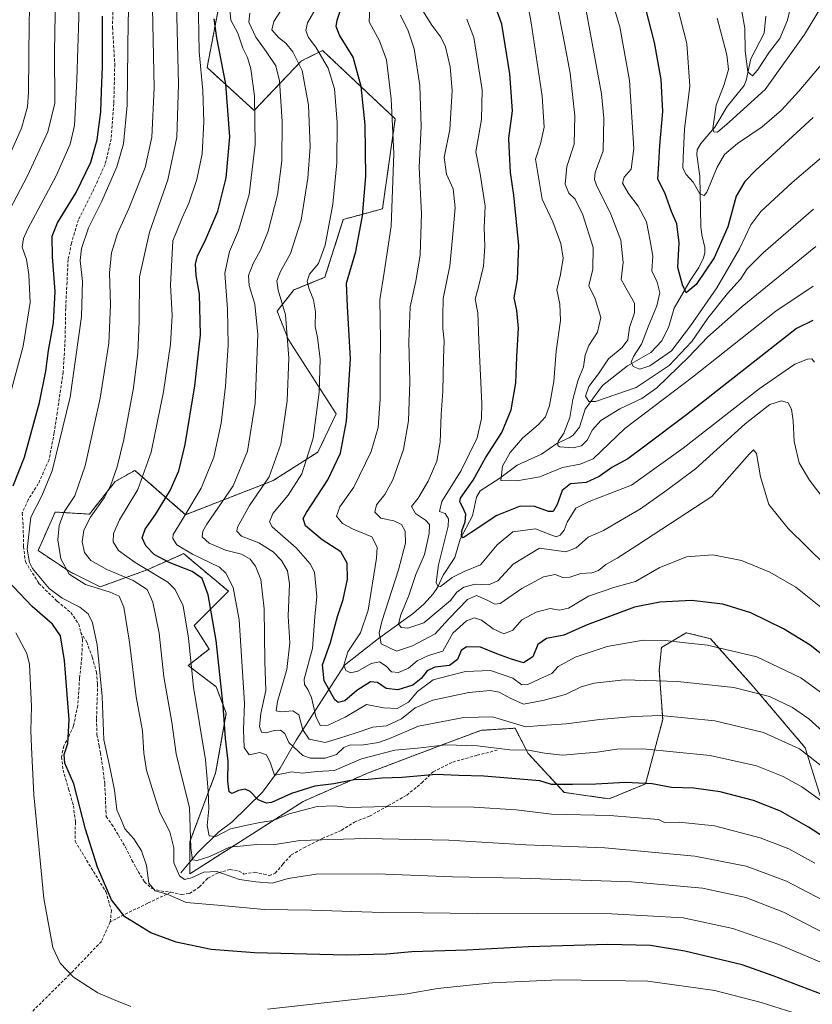
# Model space of a CAD drawing. Units: metres. Extents: x 603303 to 606726, y 4777797 to 4780163.
# Drawn here: x 603777 to 604045, y 4779175 to 4779507 of the extents above; entities that cross this region are included whole.
import ezdxf

# ---------------------------------------------------------------- set-up
doc = ezdxf.new("R2010")
doc.units = ezdxf.units.M
doc.header["$MEASUREMENT"] = 0
doc.linetypes.add('TRAZOS', pattern=[0.75, 0.5, -0.25])
doc.linetypes.add('TRAZOSX2', pattern=[1.5, 1, -0.5])
for name, color, linetype, lineweight in [('Arbolado forestal', 92, 'TRAZOS', 0), ('Arbolado forestal CxS', 92, 'Continuous', 0), ('Corriente natural lineal', 142, 'Continuous', 13), ('Curva de nivel maestra', 36, 'Continuous', 30), ('Curva de nivel normal', 36, 'Continuous', 0), ('Pastizal CxS', 92, 'Continuous', 0), ('Senda', 19, 'TRAZOSX2', 0)]:
    doc.layers.add(name, color=color, linetype=linetype, lineweight=lineweight)

# ---------------------------------------------------------------- blocks, each defined once
blk = doc.blocks.new('*U150')
at = {"layer": 'Pastizal CxS', "color": 92, "linetype": 'Continuous', "lineweight": 0}
blk.add_polyline3d([(603844.21, 4779509.37, 898.15), (603840.6, 4779490.6, 903.42), (603856.48, 4779476.16, 895.06), (603872.35, 4779492.76, 884.19), (603874.3, 4779493.73, 882.8), (603879.57, 4779496.37, 878.86), (603904.11, 4779473.27, 869.12), (603899.78, 4779442.95, 871.63), (603886.54, 4779439.35, 877.71), (603880.37, 4779419.86, 877.87), (603869.92, 4779415.58, 882.24), (603864.21, 4779408.45, 886.3), (603868.02, 4779398.94, 885.15), (603884.17, 4779373.75, 876.67), (603877.99, 4779360.92, 878.54), (603862.92, 4779351.28, 883.81), (603833.35, 4779339.78, 894.52), (603816.23, 4779354.74, 906.86), (603809.58, 4779350.94, 909.14), (603800.91, 4779339.97, 910.18), (603789.36, 4779340.69, 916.05), (603783.59, 4779327.69, 917.9), (603794.41, 4779320.47, 914.42), (603804.52, 4779315.42, 914.21), (603820.39, 4779321.19, 904.83), (603831.88, 4779326.3, 895.97), (603832.66, 4779326.65, 895.48), (603847.82, 4779313.97, 895.97), (603836.27, 4779302.42, 903.57), (603841.32, 4779294.48, 901.06), (603834.26, 4779288.89, 905.22), (603843.7, 4779281.74, 900.56), (603847.09, 4779272.82, 899), (603843.49, 4779252.61, 903.17), (603834.82, 4779229.5, 910.27), (603834.82, 4779218.67, 913.55), (603873.06, 4779243.08, 902.7), (603894.72, 4779252.61, 898.18), (603921.43, 4779262.71, 894.67), (603932.97, 4779267.05, 892.39), (603933.89, 4779267.1, 892.25), (603944.52, 4779267.77, 890.2), (603948.93, 4779259.26, 895.33), (603961.12, 4779246.11, 900.88), (603976.27, 4779243.94, 902.19), (603988.54, 4779249, 899.94), (603994.32, 4779270.66, 890.4), (603993.17, 4779287.35, 883.44), (603993.9, 4779294.99, 880.64), (604002.24, 4779299.98, 878.5), (604008.28, 4779298.49, 878.81), (604010.47, 4779297.95, 878.82), (604024.88, 4779281.82, 884.18), (604042.4, 4779261.17, 889.19), (604053.37, 4779225.95, 900.56)], dxfattribs=at)
blk = doc.blocks.new('*U183')
at = {"layer": 'Curva de nivel normal', "color": 36, "linetype": 'Continuous', "lineweight": 0}
blk.add_polyline3d([(603781.2, 4779525.14, 940), (603780.53, 4779505.87, 940), (603780.41, 4779482.31, 940), (603780.01, 4779477.33, 940), (603778, 4779470.16, 940), (603772.08, 4779456.67, 940)], dxfattribs=at)
blk = doc.blocks.new('*U229')
at = {"layer": 'Curva de nivel normal', "color": 36, "linetype": 'Continuous', "lineweight": 0}
blk.add_polyline3d([(603789.55, 4779521.25, 935), (603789.11, 4779496.02, 935), (603789.21, 4779478.58, 935), (603786.9, 4779468.89, 935), (603780.06, 4779454.07, 935), (603771.56, 4779437.96, 935)], dxfattribs=at)
blk = doc.blocks.new('*U300')
at = {"layer": 'Curva de nivel normal', "color": 36, "linetype": 'Continuous', "lineweight": 0}
for points in [[(603797.68, 4779518.24, 930), (603796.72, 4779486.48, 930), (603795.83, 4779471.04, 930), (603794.42, 4779464.71, 930), (603789.65, 4779454.06, 930), (603780.18, 4779436.23, 930), (603778.62, 4779432.96, 930), (603778.26, 4779430.07, 930), (603779.67, 4779425.86, 930), (603780.47, 4779420.83, 930), (603780.96, 4779411.4, 930), (603778.53, 4779396.62, 930), (603769.9, 4779364.89, 930)], [(603776.07, 4779299.96, 930), (603779.81, 4779293.01, 930), (603780.67, 4779289.23, 930), (603781.4, 4779275.11, 930), (603781.1, 4779267.02, 930), (603781.41, 4779261.32, 930), (603782.13, 4779245.25, 930), (603785.5, 4779210.31, 930), (603788.57, 4779193.84, 930), (603791, 4779188.49, 930), (603795.59, 4779183.82, 930), (603803.8, 4779178.49, 930), (603809.06, 4779176.27, 930), (603814.84, 4779173.88, 930)], [(603860.99, 4779173.04, 930), (603894.32, 4779176.71, 930), (603908.12, 4779178.18, 930), (603918.3, 4779179.94, 930), (603936.74, 4779181.91, 930), (603959.26, 4779182.94, 930), (603989.27, 4779182.41, 930), (604011.95, 4779179.34, 930), (604027.56, 4779175.28, 930), (604044.59, 4779169.88, 930)]]:
    blk.add_polyline3d(points, dxfattribs=at)
blk = doc.blocks.new('*U326')
at = {"layer": 'Curva de nivel maestra', "color": 36, "linetype": 'Continuous', "lineweight": 30}
blk.add_polyline3d([(604050.04, 4779291.02, 875), (604044.12, 4779295.76, 875), (604035.04, 4779301.24, 875), (604024.02, 4779306.64, 875), (604014.62, 4779309.65, 875), (604004.02, 4779310.81, 875), (603993.34, 4779310.32, 875), (603984.85, 4779308.64, 875), (603968.84, 4779302.6, 875), (603960.93, 4779299.2, 875), (603955.12, 4779298, 875), (603952.19, 4779295.96, 875), (603950.47, 4779291.81, 875), (603947.36, 4779289.87, 875), (603943.3, 4779291.08, 875), (603938.37, 4779292.86, 875), (603932.89, 4779295.1, 875), (603928.17, 4779295.16, 875), (603926.37, 4779294, 875), (603925.07, 4779290.9, 875), (603922.39, 4779288.9, 875), (603917.43, 4779288.38, 875), (603914.82, 4779287.12, 875), (603912.82, 4779284.52, 875), (603909.99, 4779282.34, 875), (603904.95, 4779280.71, 875), (603900.97, 4779281.2, 875), (603898.12, 4779283.22, 875), (603895.73, 4779283.46, 875), (603891.11, 4779280.51, 875), (603887.04, 4779277, 875), (603884.85, 4779276.43, 875), (603883.69, 4779277.29, 875), (603880.08, 4779283.75, 875), (603879.52, 4779289.14, 875), (603882.25, 4779296.64, 875), (603884.65, 4779305.43, 875), (603886.52, 4779311.22, 875), (603888, 4779318.09, 875), (603887.86, 4779323.43, 875), (603885.77, 4779327.24, 875), (603879.45, 4779331.28, 875), (603873.82, 4779335.97, 875), (603873.05, 4779338.47, 875), (603874.1, 4779340.57, 875), (603881.36, 4779351.56, 875), (603885.59, 4779360.56, 875), (603887.7, 4779371.34, 875), (603888.98, 4779392.36, 875), (603888.02, 4779410.01, 875), (603887.7, 4779417.89, 875), (603890.76, 4779428.56, 875), (603893.08, 4779440.56, 875), (603894.17, 4779453.89, 875), (603893.97, 4779471.23, 875), (603892.64, 4779484.19, 875), (603889.93, 4779494.07, 875), (603885.26, 4779501.52, 875), (603884.16, 4779504.45, 875), (603884.55, 4779506.56, 875), (603887.97, 4779517.04, 875)], dxfattribs=at)
blk = doc.blocks.new('*U327')
at = {"layer": 'Curva de nivel maestra', "color": 36, "linetype": 'Continuous', "lineweight": 30}
blk.add_polyline3d([(604058.7, 4779224.65, 900), (604043.49, 4779234.44, 900), (604034.04, 4779239.76, 900), (604024.94, 4779243.33, 900), (604013.69, 4779246.27, 900), (604004.86, 4779247.5, 900), (603997.29, 4779247.79, 900), (603990.82, 4779249.02, 900), (603981.75, 4779249.47, 900), (603971.74, 4779248.87, 900), (603963.86, 4779248.74, 900), (603956.81, 4779248.82, 900), (603952.85, 4779249.97, 900), (603934.03, 4779251.63, 900), (603925.56, 4779251.85, 900), (603917.74, 4779252.16, 900), (603906.46, 4779251.19, 900), (603899.63, 4779250.94, 900), (603894.95, 4779250.42, 900), (603890.19, 4779250.33, 900), (603883.32, 4779248.98, 900), (603876.92, 4779248.17, 900), (603869.12, 4779245.77, 900), (603862.35, 4779242.66, 900), (603860.62, 4779242.52, 900), (603857.87, 4779243.64, 900), (603855.12, 4779246.38, 900), (603853.48, 4779247.26, 900), (603851.22, 4779246.74, 900), (603849.11, 4779245.71, 900), (603848.08, 4779246.27, 900), (603847.59, 4779249.76, 900), (603847.75, 4779256.6, 900), (603846.79, 4779264.29, 900), (603845.99, 4779275.38, 900), (603843.66, 4779297.4, 900), (603840.92, 4779312.71, 900), (603838.91, 4779318.21, 900), (603835.54, 4779320.67, 900), (603827.8, 4779323.63, 900), (603822.76, 4779326.34, 900), (603819.9, 4779329.28, 900), (603818.72, 4779332.03, 900), (603819.72, 4779334.89, 900), (603823.24, 4779339.84, 900), (603828.19, 4779347.96, 900), (603831.06, 4779354.54, 900), (603833.16, 4779363.46, 900), (603836.51, 4779383.2, 900), (603838.34, 4779400.46, 900), (603838.07, 4779414.16, 900), (603836.95, 4779420.46, 900), (603836.7, 4779424.27, 900), (603837.4, 4779427.06, 900), (603839.88, 4779431.9, 900), (603844.18, 4779442.14, 900), (603847, 4779453.37, 900), (603848.24, 4779467.28, 900), (603846.99, 4779485.03, 900), (603843.95, 4779500.66, 900), (603842.97, 4779507.01, 900)], dxfattribs=at)
blk = doc.blocks.new('*U334')
at = {"layer": 'Curva de nivel maestra', "color": 36, "linetype": 'Continuous', "lineweight": 30}
blk.add_polyline3d([(604044.96, 4779405.23, 850), (604039.47, 4779402.56, 850), (604002.4, 4779373.47, 850), (603987.86, 4779362.52, 850), (603982.52, 4779358.67, 850), (603977.18, 4779355.7, 850), (603972.85, 4779352.66, 850), (603968.47, 4779350.65, 850), (603963.25, 4779350.17, 850), (603960.41, 4779347.9, 850), (603958.68, 4779343.24, 850), (603957.38, 4779340.87, 850), (603955.78, 4779340.84, 850), (603951.15, 4779342.57, 850), (603946.18, 4779342.64, 850), (603938.41, 4779339.52, 850), (603929.75, 4779333.73, 850), (603927, 4779331.95, 850), (603926.45, 4779332.36, 850), (603926.57, 4779334.29, 850), (603927.7, 4779337.42, 850), (603927.95, 4779340, 850), (603926.76, 4779342.49, 850), (603925.87, 4779344.15, 850), (603926.12, 4779345.38, 850), (603930.34, 4779351.44, 850), (603934.56, 4779358.94, 850), (603940.09, 4779367.55, 850), (603943.18, 4779375.14, 850), (603944.82, 4779384.23, 850), (603945.09, 4779393.08, 850), (603945.65, 4779402.69, 850), (603945.08, 4779408.67, 850), (603944.18, 4779412.96, 850), (603945.32, 4779419.23, 850), (603945.83, 4779430.56, 850), (603944.08, 4779447.56, 850), (603942.98, 4779455.21, 850), (603942.63, 4779461.68, 850), (603942.4, 4779466.78, 850), (603943.63, 4779475.95, 850), (603942.76, 4779488.45, 850), (603940.1, 4779505.23, 850), (603937.98, 4779510.85, 850)], dxfattribs=at)
blk = doc.blocks.new('*U341')
at = {"layer": 'Curva de nivel maestra', "color": 36, "linetype": 'Continuous', "lineweight": 30}
blk.add_polyline3d([(604045.11, 4779473.78, 825), (604025.77, 4779456.03, 825), (604022.01, 4779452.21, 825), (604019.06, 4779447.23, 825), (604016.31, 4779436.89, 825), (604011.71, 4779426.47, 825), (604005.58, 4779417.38, 825), (604002.28, 4779414.57, 825), (604000.98, 4779417.36, 825), (603999.42, 4779423.14, 825), (603999.82, 4779431.47, 825), (603999.06, 4779437.88, 825), (603997.34, 4779442, 825), (603995.07, 4779448.29, 825), (603992.63, 4779452.97, 825), (603993.01, 4779458.25, 825), (603993.35, 4779464.32, 825), (603994.38, 4779475.79, 825), (603993.81, 4779486.52, 825), (603991.61, 4779499.01, 825), (603988.61, 4779510.42, 825)], dxfattribs=at)

msp = doc.modelspace()

# ---------------------------------------------------------------- linework, layer by layer
at = {"layer": 'Arbolado forestal', "color": 92, "linetype": 'TRAZOS', "lineweight": 0}
msp.add_polyline3d([(604053.37, 4779225.95, 900.56), (604042.4, 4779261.17, 889.19), (604024.88, 4779281.82, 884.18), (604010.47, 4779297.96, 878.82), (604008.28, 4779298.5, 878.81), (604002.24, 4779299.98, 878.5), (603993.9, 4779294.99, 880.64), (603993.17, 4779287.35, 883.44), (603994.32, 4779270.66, 890.4), (603988.54, 4779249, 899.94), (603976.27, 4779243.94, 902.19), (603961.12, 4779246.11, 900.88), (603948.92, 4779259.26, 895.33), (603944.52, 4779267.77, 890.2), (603933.89, 4779267.1, 892.25), (603932.97, 4779267.05, 892.39), (603921.43, 4779262.71, 894.67), (603894.72, 4779252.61, 898.18), (603873.06, 4779243.09, 902.7), (603834.82, 4779218.67, 913.55), (603834.82, 4779222.7, 910.75), (603834.82, 4779229.5, 910.27), (603843.49, 4779252.61, 903.17), (603847.09, 4779272.82, 899), (603843.7, 4779281.75, 900.56), (603834.26, 4779288.89, 905.22), (603841.32, 4779294.48, 901.06), (603836.27, 4779302.42, 903.57), (603847.82, 4779313.97, 895.97), (603832.66, 4779326.65, 895.48), (603831.88, 4779326.3, 895.97), (603820.39, 4779321.2, 904.83), (603804.51, 4779315.42, 914.21), (603794.41, 4779320.47, 914.42), (603783.59, 4779327.69, 917.9), (603789.36, 4779340.69, 916.05), (603800.91, 4779339.97, 910.18), (603809.58, 4779350.94, 909.14), (603816.23, 4779354.74, 906.86), (603833.35, 4779339.79, 894.52), (603862.92, 4779351.29, 883.81), (603877.99, 4779360.92, 878.54), (603884.17, 4779373.75, 876.67), (603868.01, 4779398.94, 885.15), (603864.21, 4779408.45, 886.3), (603869.91, 4779415.58, 882.24), (603880.37, 4779419.86, 877.87), (603886.54, 4779439.35, 877.71), (603899.78, 4779442.95, 871.63), (603904.11, 4779473.27, 869.12), (603879.57, 4779496.37, 878.86), (603874.3, 4779493.73, 882.8), (603872.35, 4779492.76, 884.19), (603856.48, 4779476.16, 895.06), (603840.6, 4779490.6, 903.42), (603844.21, 4779509.37, 898.15)], dxfattribs=at)
at = {"layer": 'Arbolado forestal CxS', "color": 92, "linetype": 'Continuous', "lineweight": 0}
msp.add_polyline3d([(604053.37, 4779225.95, 900.56), (604042.4, 4779261.17, 889.19), (604024.88, 4779281.82, 884.18), (604010.47, 4779297.95, 878.82), (604008.28, 4779298.49, 878.81), (604002.24, 4779299.98, 878.5), (603993.9, 4779294.99, 880.64), (603993.17, 4779287.35, 883.44), (603994.32, 4779270.66, 890.4), (603988.54, 4779249, 899.94), (603976.27, 4779243.94, 902.19), (603961.12, 4779246.11, 900.88), (603948.93, 4779259.26, 895.33), (603944.52, 4779267.77, 890.2), (603933.89, 4779267.1, 892.25), (603932.97, 4779267.05, 892.39), (603921.43, 4779262.71, 894.67), (603894.72, 4779252.61, 898.18), (603873.06, 4779243.08, 902.7), (603834.82, 4779218.67, 913.55), (603834.82, 4779229.5, 910.27), (603843.49, 4779252.61, 903.17), (603847.09, 4779272.82, 899), (603843.7, 4779281.74, 900.56), (603834.26, 4779288.89, 905.22), (603841.32, 4779294.48, 901.06), (603836.27, 4779302.42, 903.57), (603847.82, 4779313.97, 895.97), (603832.66, 4779326.65, 895.48), (603831.88, 4779326.3, 895.97), (603820.39, 4779321.19, 904.83), (603804.52, 4779315.42, 914.21), (603794.41, 4779320.47, 914.42), (603783.59, 4779327.69, 917.9), (603789.36, 4779340.69, 916.05), (603800.91, 4779339.97, 910.18), (603809.58, 4779350.94, 909.14), (603816.23, 4779354.74, 906.86), (603833.35, 4779339.78, 894.52), (603862.92, 4779351.28, 883.81), (603877.99, 4779360.92, 878.54), (603884.17, 4779373.75, 876.67), (603868.02, 4779398.94, 885.15), (603864.21, 4779408.45, 886.3), (603869.92, 4779415.58, 882.24), (603880.37, 4779419.86, 877.87), (603886.54, 4779439.35, 877.71), (603899.78, 4779442.95, 871.63), (603904.11, 4779473.27, 869.12), (603879.57, 4779496.37, 878.86), (603874.3, 4779493.73, 882.8), (603872.35, 4779492.76, 884.19), (603856.48, 4779476.16, 895.06), (603840.6, 4779490.6, 903.42), (603844.21, 4779509.37, 898.15)], dxfattribs=at)
at = {"layer": 'Corriente natural lineal', "color": 142, "linetype": 'Continuous', "lineweight": 13}
msp.add_polyline3d([(604029.06, 4779507.98, 806.39), (604028.54, 4779502.19, 807.11), (604024.04, 4779493.51, 809.39), (604022.51, 4779486.2, 810.71), (604021.81, 4779484.55, 810.85), (604016.07, 4779477.49, 812.93), (604011.88, 4779470.5, 814.89), (604007.18, 4779464.97, 816.27), (604006, 4779462.8, 816.66), (604005.85, 4779461.16, 816.97), (604006.87, 4779454.01, 818.45), (604007.15, 4779437.02, 821.38), (604007.48, 4779434.14, 821.84), (604008.51, 4779429.87, 822.95), (604008.48, 4779428.08, 823.36), (604008.05, 4779426.41, 823.63), (604006.56, 4779423.2, 823.86), (604003.58, 4779418.78, 824.89), (603998.17, 4779409.46, 826.12), (603996.4, 4779403.23, 826.32), (603994.03, 4779398.44, 827.55), (603990.29, 4779394.54, 828.4), (603982.48, 4779389.97, 830.57), (603974.05, 4779383.34, 833.2), (603968.2, 4779375.43, 836.39), (603966.22, 4779369.33, 837.81), (603964.13, 4779366.66, 838.9), (603962.73, 4779365.67, 839.18), (603958.6, 4779363.79, 840.11), (603953.48, 4779360.15, 841.74), (603945.21, 4779356.45, 843.51), (603939.43, 4779352.1, 845.05), (603932.77, 4779347.87, 846.1), (603931.5, 4779345.74, 846.56), (603930.15, 4779339.38, 849.12), (603926, 4779331.53, 850.43), (603924.21, 4779325.33, 852.28), (603920.21, 4779319.43, 854.28), (603918.34, 4779315.26, 855.38), (603916.85, 4779313.04, 855.73), (603913.71, 4779309.64, 857.16), (603910.29, 4779306.52, 858.16), (603898.48, 4779297.99, 864.87), (603887, 4779289, 869.62), (603870.69, 4779263.78, 887.45), (603865.28, 4779254.33, 894.45), (603859.3, 4779246.21, 897.89), (603848.91, 4779236.12, 903.45), (603844.58, 4779232.87, 904.55), (603837.36, 4779225.69, 908.65), (603831.72, 4779219.04, 913.67)], dxfattribs=at)
at = {"layer": 'Curva de nivel maestra', "color": 36, "linetype": 'Continuous', "lineweight": 30}
for points in [[(603775.23, 4779349.54, 925), (603779.04, 4779359.24, 925), (603784.06, 4779377.65, 925), (603786.2, 4779388.14, 925), (603787.07, 4779395.13, 925), (603788.84, 4779404.54, 925), (603789.36, 4779415.11, 925), (603788.43, 4779426.75, 925), (603788.39, 4779433.78, 925), (603790.2, 4779438.23, 925), (603796.4, 4779448.4, 925), (603801.36, 4779458.73, 925), (603803.55, 4779466.22, 925), (603804.73, 4779475.68, 925), (603804.98, 4779482.56, 925), (603805.36, 4779490.89, 925), (603805.28, 4779507.89, 925)], [(604048.16, 4779177.98, 925), (604031.64, 4779184.19, 925), (604021.18, 4779187.93, 925), (604001.84, 4779192.6, 925), (603990.24, 4779194.44, 925), (603975.76, 4779194.81, 925), (603949, 4779194.05, 925), (603928.24, 4779192.93, 925), (603909.7, 4779192.33, 925), (603901.18, 4779191.54, 925), (603887.57, 4779191.2, 925), (603856.6, 4779191.96, 925), (603841.96, 4779193.1, 925), (603830.13, 4779195.56, 925), (603821.62, 4779198.73, 925), (603812.91, 4779204.12, 925), (603808.4, 4779209.87, 925), (603803.66, 4779220.88, 925), (603799.55, 4779233.77, 925), (603795.64, 4779249.04, 925), (603792.6, 4779256.02, 925), (603792.34, 4779258.9, 925), (603793.66, 4779262.57, 925), (603794.04, 4779270.57, 925), (603792.5, 4779290.65, 925), (603791.15, 4779298.9, 925), (603788.41, 4779302.88, 925), (603781.64, 4779308.8, 925), (603773.23, 4779317.64, 925)]]:
    msp.add_polyline3d(points, dxfattribs=at)
at = {"layer": 'Curva de nivel normal', "color": 36, "linetype": 'Continuous', "lineweight": 0}
for points in [[(603815.04, 4779529.23, 920), (603813.98, 4779506.41, 920), (603813.65, 4779477.88, 920), (603812.45, 4779464.82, 920), (603810.12, 4779457.16, 920), (603805.13, 4779445.56, 920), (603800.65, 4779436.56, 920), (603798.25, 4779429.56, 920), (603797.81, 4779425.53, 920), (603798.55, 4779418.47, 920), (603798.28, 4779406.64, 920), (603794.47, 4779379.42, 920), (603788.33, 4779354.6, 920), (603784.9, 4779346.16, 920), (603781.13, 4779338.95, 920), (603779.95, 4779328.14, 920), (603780.67, 4779323.64, 920), (603781.76, 4779321.68, 920), (603787.35, 4779314.94, 920), (603791.7, 4779311.6, 920), (603797.64, 4779308.62, 920), (603800.47, 4779306.38, 920), (603801.96, 4779303.3, 920), (603803.55, 4779295.89, 920), (603805.24, 4779278.47, 920), (603805.72, 4779263.86, 920), (603807.65, 4779255.17, 920), (603809.34, 4779246.88, 920), (603810.14, 4779240.19, 920), (603811.73, 4779236.63, 920), (603812.87, 4779233.84, 920), (603815.86, 4779230.44, 920), (603818.52, 4779226.36, 920), (603820.12, 4779221.51, 920), (603821, 4779215.48, 920), (603823.08, 4779212.89, 920), (603827.17, 4779211.8, 920), (603833.52, 4779208.98, 920), (603844.2, 4779208.11, 920), (603859.85, 4779206.64, 920), (603875.85, 4779206.44, 920), (603899.69, 4779205.61, 920), (603913.54, 4779205.46, 920), (603931.69, 4779205.22, 920), (603977.18, 4779205.21, 920), (604001.18, 4779203.84, 920), (604018.03, 4779200.16, 920), (604033.46, 4779194.79, 920), (604051.6, 4779187.22, 920)], [(604040.06, 4779522.03, 810), (604036.4, 4779506.63, 810), (604033.85, 4779500.41, 810), (604030.3, 4779495.89, 810), (604026.27, 4779489.75, 810), (604024.64, 4779487.86, 810), (604023.01, 4779489.2, 810), (604022.1, 4779496.09, 810), (604021.99, 4779503.89, 810), (604020.04, 4779515.27, 810)], [(604064.66, 4779474.56, 830), (604038.03, 4779451.82, 830), (604027.38, 4779442.02, 830), (604024.05, 4779437.56, 830), (604020.26, 4779429.49, 830), (604012.56, 4779416.28, 830), (604003.7, 4779403.51, 830), (603997.26, 4779395.01, 830), (603990.02, 4779389.99, 830), (603986.64, 4779388.87, 830), (603984.41, 4779389.81, 830), (603983.68, 4779391.2, 830), (603984.51, 4779393.11, 830), (603987.16, 4779397.35, 830), (603989.37, 4779403.16, 830), (603992.34, 4779410.22, 830), (603993.38, 4779414.6, 830), (603992.49, 4779418.26, 830), (603990.65, 4779421.99, 830), (603990.94, 4779426.98, 830), (603990.13, 4779432.18, 830), (603988.89, 4779438.6, 830), (603986.09, 4779443.8, 830), (603982.73, 4779448.11, 830), (603980.8, 4779451.64, 830), (603981.32, 4779453.64, 830), (603983.72, 4779456.36, 830), (603984.55, 4779463.28, 830), (603983.12, 4779486.24, 830), (603979.89, 4779504.34, 830), (603975.97, 4779517.47, 830)], [(604045.7, 4779222.27, 905), (604036.89, 4779227.04, 905), (604027.17, 4779230.8, 905), (604011.85, 4779234.79, 905), (603999.87, 4779236.07, 905), (603994.89, 4779235.93, 905), (603992.85, 4779236.94, 905), (603976.46, 4779238.34, 905), (603956.75, 4779238.78, 905), (603944.92, 4779240.2, 905), (603930.58, 4779241.09, 905), (603901.64, 4779241.31, 905), (603888.16, 4779241.04, 905), (603883.71, 4779241.64, 905), (603877.77, 4779241.34, 905), (603868.35, 4779238.89, 905), (603862.85, 4779236.66, 905), (603858.36, 4779236.01, 905), (603853.14, 4779234.82, 905), (603848.52, 4779233.78, 905), (603843.56, 4779231.22, 905), (603841.28, 4779231.42, 905), (603840.6, 4779234.95, 905), (603841.16, 4779240.57, 905), (603840.96, 4779246.62, 905), (603840.11, 4779257.12, 905), (603836.08, 4779281.62, 905), (603834.34, 4779298.09, 905), (603832.52, 4779309.06, 905), (603829.89, 4779314.52, 905), (603827.41, 4779316.98, 905), (603816.34, 4779323.71, 905), (603810.68, 4779327.75, 905), (603808.98, 4779330.59, 905), (603809.01, 4779333.45, 905), (603811.1, 4779338.04, 905), (603817.3, 4779348.23, 905), (603821.72, 4779360.89, 905), (603825.91, 4779381.23, 905), (603828.3, 4779397.27, 905), (603828.85, 4779406.93, 905), (603828.31, 4779417.34, 905), (603829.11, 4779432.14, 905), (603832.23, 4779439.94, 905), (603834.44, 4779444.82, 905), (603837.14, 4779452.85, 905), (603838.9, 4779461.47, 905), (603839.51, 4779472.26, 905), (603839.14, 4779482.89, 905), (603837.99, 4779495.89, 905), (603837.56, 4779514.64, 905)], [(604051.88, 4779263.56, 885), (604043.65, 4779270.98, 885), (604038.14, 4779274.72, 885), (604030.35, 4779278.41, 885), (604018.29, 4779281.54, 885), (603999.38, 4779283.55, 885), (603981.35, 4779284.03, 885), (603971.16, 4779282.99, 885), (603966.85, 4779281.75, 885), (603961.48, 4779279.15, 885), (603953.91, 4779277.14, 885), (603947.41, 4779275.84, 885), (603942.91, 4779277.92, 885), (603939.18, 4779279.88, 885), (603936.12, 4779280.48, 885), (603928.94, 4779279.76, 885), (603916.79, 4779277.26, 885), (603910.77, 4779274.68, 885), (603906.2, 4779270.9, 885), (603901.1, 4779268.53, 885), (603896.52, 4779268.13, 885), (603890.87, 4779266.18, 885), (603885.25, 4779264.42, 885), (603880.43, 4779262.95, 885), (603875.1, 4779264.1, 885), (603872.86, 4779267.25, 885), (603871.6, 4779272.32, 885), (603869.52, 4779273.65, 885), (603865.57, 4779273.26, 885), (603863.97, 4779273.65, 885), (603864.38, 4779276.74, 885), (603867.54, 4779287.57, 885), (603868.49, 4779296.57, 885), (603867.93, 4779305.54, 885), (603868.36, 4779316.44, 885), (603867.76, 4779320.87, 885), (603865.74, 4779324.32, 885), (603862.92, 4779327.23, 885), (603858.05, 4779330.32, 885), (603852.25, 4779332.57, 885), (603850.67, 4779334.2, 885), (603850.86, 4779335.57, 885), (603854.95, 4779342.9, 885), (603861.6, 4779352.56, 885), (603865.46, 4779363.56, 885), (603867.6, 4779378.15, 885), (603868.17, 4779392.6, 885), (603867.05, 4779407.15, 885), (603864.58, 4779415.56, 885), (603864.1, 4779418.68, 885), (603865.36, 4779421.77, 885), (603868.79, 4779427.92, 885), (603872.3, 4779439.08, 885), (603874.64, 4779453.25, 885), (603875.34, 4779463.91, 885), (603874.84, 4779477.89, 885), (603872.73, 4779489.56, 885), (603869.58, 4779495.95, 885), (603867.16, 4779498.78, 885), (603864.7, 4779500.75, 885), (603862.42, 4779503.3, 885), (603863.08, 4779506.08, 885), (603867.84, 4779513.59, 885)], [(604045.97, 4779430.25, 840), (604021.11, 4779410.04, 840), (604009.49, 4779399.71, 840), (604003.19, 4779393.08, 840), (603992.35, 4779382.56, 840), (603987.33, 4779378.92, 840), (603979.85, 4779375.48, 840), (603973.46, 4779371.59, 840), (603970.66, 4779368.36, 840), (603968.88, 4779364.95, 840), (603966.87, 4779363.06, 840), (603964.14, 4779362.32, 840), (603959.65, 4779362.64, 840), (603958.97, 4779363.15, 840), (603959.11, 4779364.51, 840), (603960.99, 4779367.23, 840), (603963.02, 4779372.56, 840), (603963.97, 4779378.68, 840), (603965.66, 4779384.89, 840), (603967.63, 4779389.67, 840), (603968.16, 4779393.54, 840), (603969.36, 4779396.9, 840), (603972.38, 4779401.4, 840), (603973.44, 4779406.31, 840), (603971.5, 4779412.6, 840), (603969.45, 4779417.02, 840), (603970.79, 4779422.56, 840), (603970.84, 4779429.9, 840), (603967.38, 4779440.95, 840), (603964.81, 4779446.18, 840), (603962.6, 4779448.25, 840), (603961.44, 4779451.22, 840), (603961.93, 4779457.24, 840), (603964.43, 4779464.79, 840), (603964.65, 4779474.3, 840), (603963.13, 4779488.72, 840), (603961.2, 4779498.82, 840), (603958.33, 4779513.26, 840)], [(604050.87, 4779516.11, 815), (604042.2, 4779501.71, 815), (604028.89, 4779483.23, 815), (604016.85, 4779472.26, 815), (604012.82, 4779468.85, 815), (604011.56, 4779468.91, 815), (604011.25, 4779470.07, 815), (604012.4, 4779477.95, 815), (604015.06, 4779484.9, 815), (604016.49, 4779489.91, 815), (604015.99, 4779494.88, 815), (604012.65, 4779507.23, 815)], [(603822.24, 4779510.61, 915), (603822.76, 4779483.8, 915), (603822, 4779467.07, 915), (603819.69, 4779456.88, 915), (603814.21, 4779443.07, 915), (603810.42, 4779434.58, 915), (603808.38, 4779428.11, 915), (603807.65, 4779421.45, 915), (603808.06, 4779410.56, 915), (603807.46, 4779397.61, 915), (603804.55, 4779379.13, 915), (603799.48, 4779356.31, 915), (603795.97, 4779346.2, 915), (603792.42, 4779340.74, 915), (603790.66, 4779336.19, 915), (603790.24, 4779331.27, 915), (603791.22, 4779324.9, 915), (603794.04, 4779319.74, 915), (603799.56, 4779316.27, 915), (603807.96, 4779313.67, 915), (603810.93, 4779312.28, 915), (603812.48, 4779308.58, 915), (603814.46, 4779296.78, 915), (603816.68, 4779278.38, 915), (603818.83, 4779266.9, 915), (603819.23, 4779259.4, 915), (603820.14, 4779253.65, 915), (603822.69, 4779245.6, 915), (603824.62, 4779239.33, 915), (603828.07, 4779232.78, 915), (603829.43, 4779227.47, 915), (603829.34, 4779222.38, 915), (603831.32, 4779218.03, 915), (603832.98, 4779216.75, 915), (603835.35, 4779217.35, 915), (603839.5, 4779219.23, 915), (603843.93, 4779219.41, 915), (603851.53, 4779216.79, 915), (603857.1, 4779215.96, 915), (603862.62, 4779215.54, 915), (603867.96, 4779217.08, 915), (603877.37, 4779218.5, 915), (603898, 4779218.7, 915), (603923.36, 4779217.66, 915), (603946.21, 4779217.24, 915), (603983.78, 4779215.9, 915), (604007.75, 4779213.84, 915), (604022.4, 4779210.71, 915), (604035.13, 4779205.72, 915), (604050.42, 4779197.9, 915)], [(603830.25, 4779512.28, 910), (603830.99, 4779485.02, 910), (603830.41, 4779467.11, 910), (603827.35, 4779452.72, 910), (603821.14, 4779435.13, 910), (603817.79, 4779420, 910), (603817.74, 4779404.98, 910), (603817.29, 4779394.42, 910), (603815.74, 4779382.56, 910), (603812.48, 4779365.16, 910), (603810.28, 4779355.97, 910), (603808, 4779349.48, 910), (603805.86, 4779345.42, 910), (603801.26, 4779338.99, 910), (603798.98, 4779334.51, 910), (603798.49, 4779330.62, 910), (603799.27, 4779327.07, 910), (603801.39, 4779324.37, 910), (603806.8, 4779321.3, 910), (603815.68, 4779317.62, 910), (603820.38, 4779314.56, 910), (603822.26, 4779310.32, 910), (603824.42, 4779299.86, 910), (603825.99, 4779285.05, 910), (603828.67, 4779269.86, 910), (603830.14, 4779259.11, 910), (603832.08, 4779251.22, 910), (603834.63, 4779241.07, 910), (603835.16, 4779227.35, 910), (603835.68, 4779223.42, 910), (603837.3, 4779223.12, 910), (603841.52, 4779224.45, 910), (603848.18, 4779227.69, 910), (603852.92, 4779228.12, 910), (603857.44, 4779228.58, 910), (603862.92, 4779228.44, 910), (603871.89, 4779229.85, 910), (603894, 4779230.6, 910), (603922.13, 4779230.04, 910), (603948.14, 4779228.38, 910), (603974.76, 4779227.37, 910), (604005.18, 4779224.64, 910), (604022.52, 4779221.24, 910), (604036.13, 4779216.13, 910), (604053.32, 4779207.22, 910)], [(604049.16, 4779242.34, 895), (604041.3, 4779248, 895), (604034.99, 4779251.46, 895), (604025.99, 4779255.1, 895), (604010.39, 4779258.54, 895), (603987.65, 4779260.76, 895), (603978.81, 4779260.74, 895), (603972.19, 4779259.63, 895), (603960.52, 4779258.65, 895), (603954.47, 4779259.33, 895), (603949.02, 4779260.4, 895), (603942.73, 4779260.45, 895), (603931.79, 4779261.86, 895), (603921.19, 4779262.15, 895), (603911.61, 4779260.98, 895), (603903.95, 4779260.34, 895), (603892.72, 4779257.43, 895), (603883.54, 4779253.53, 895), (603877.75, 4779253.12, 895), (603872.78, 4779252.62, 895), (603869.13, 4779253.02, 895), (603866.52, 4779252.51, 895), (603863.38, 4779251.94, 895), (603861.95, 4779255.98, 895), (603860.71, 4779258.79, 895), (603858.42, 4779259.52, 895), (603854.82, 4779258.78, 895), (603853.17, 4779261.22, 895), (603852.94, 4779267.21, 895), (603853.26, 4779276.18, 895), (603852.59, 4779286.74, 895), (603851.45, 4779304.35, 895), (603849.46, 4779315.18, 895), (603846.92, 4779320.04, 895), (603844.78, 4779322.06, 895), (603835.65, 4779326.42, 895), (603830.39, 4779329.64, 895), (603829.02, 4779331.77, 895), (603829.16, 4779333.14, 895), (603833.05, 4779339.46, 895), (603838.59, 4779348.69, 895), (603842.92, 4779359.19, 895), (603845.38, 4779370.65, 895), (603846.86, 4779383.13, 895), (603847.72, 4779396.94, 895), (603847.52, 4779409.07, 895), (603846.62, 4779421.23, 895), (603848.14, 4779428.56, 895), (603851.26, 4779435.61, 895), (603854.84, 4779447.77, 895), (603856.83, 4779464.61, 895), (603856.64, 4779480.95, 895), (603855.42, 4779490.13, 895), (603854.27, 4779494.01, 895), (603852.68, 4779497.15, 895), (603850.93, 4779502.23, 895), (603848.65, 4779506.56, 895), (603848.18, 4779511.44, 895)], [(604048.78, 4779278.97, 880), (604040.95, 4779284.78, 880), (604026.12, 4779291.83, 880), (604009.47, 4779295.79, 880), (604001.98, 4779296.52, 880), (603995.13, 4779297.4, 880), (603987.76, 4779297.43, 880), (603975.54, 4779295.38, 880), (603964.81, 4779291.71, 880), (603959.08, 4779288.57, 880), (603956.87, 4779286.23, 880), (603952.85, 4779284.38, 880), (603948.82, 4779282.51, 880), (603946.78, 4779282.42, 880), (603943.74, 4779284.7, 880), (603936.17, 4779287.23, 880), (603927.82, 4779286.88, 880), (603921.57, 4779285.29, 880), (603916.84, 4779284.1, 880), (603911.58, 4779280.1, 880), (603908.52, 4779276.58, 880), (603904.76, 4779274.39, 880), (603900.16, 4779274.59, 880), (603894.43, 4779275.74, 880), (603887.18, 4779271.49, 880), (603881.48, 4779268.76, 880), (603878.77, 4779268.7, 880), (603877.29, 4779271.66, 880), (603875.84, 4779278.14, 880), (603874.62, 4779280.8, 880), (603873.43, 4779282.46, 880), (603873.39, 4779284.28, 880), (603876.12, 4779294.63, 880), (603876.97, 4779305.36, 880), (603877.61, 4779312.15, 880), (603876.82, 4779320.38, 880), (603875.4, 4779323.18, 880), (603870.69, 4779328.57, 880), (603862.62, 4779335.74, 880), (603861.66, 4779337.35, 880), (603862.74, 4779340.24, 880), (603867.99, 4779346.4, 880), (603872.52, 4779353.56, 880), (603876.35, 4779365.54, 880), (603878.42, 4779381.13, 880), (603878.74, 4779392.2, 880), (603877.87, 4779399.56, 880), (603877.1, 4779403.23, 880), (603877.21, 4779408.15, 880), (603876.56, 4779412.27, 880), (603874.91, 4779416.15, 880), (603874.35, 4779418.56, 880), (603875.15, 4779420.89, 880), (603878.16, 4779424.56, 880), (603880.5, 4779430.65, 880), (603883.07, 4779444.54, 880), (603884.42, 4779458.46, 880), (603884.54, 4779472.11, 880), (603883.58, 4779483.41, 880), (603881.46, 4779490.37, 880), (603877.32, 4779497.43, 880), (603874.78, 4779500.71, 880), (603873.87, 4779503.15, 880), (603874.54, 4779505.64, 880), (603877.79, 4779511.29, 880)], [(604048.79, 4779307.71, 870), (604039.18, 4779315.38, 870), (604030.52, 4779320.41, 870), (604020.86, 4779324.38, 870), (604011.18, 4779326.27, 870), (604002.32, 4779325.62, 870), (603993.13, 4779321.84, 870), (603985.18, 4779317.29, 870), (603978.18, 4779315.31, 870), (603969.32, 4779312.35, 870), (603962.52, 4779308.27, 870), (603959.52, 4779307.57, 870), (603956.3, 4779308.17, 870), (603951.64, 4779306.89, 870), (603946.85, 4779304.31, 870), (603943.73, 4779300.82, 870), (603940.74, 4779299.56, 870), (603937.07, 4779301.29, 870), (603933.24, 4779304.25, 870), (603930.85, 4779304.97, 870), (603928.17, 4779303.95, 870), (603923.48, 4779299.86, 870), (603920.17, 4779293.8, 870), (603915.26, 4779292.29, 870), (603911.49, 4779290.48, 870), (603908.59, 4779288.06, 870), (603905.17, 4779286.56, 870), (603902.82, 4779286.82, 870), (603900.97, 4779288.69, 870), (603898.74, 4779290.12, 870), (603895.94, 4779289.64, 870), (603891.46, 4779287.03, 870), (603888.94, 4779286.48, 870), (603887.45, 4779287.21, 870), (603886.69, 4779289.06, 870), (603888.08, 4779293.5, 870), (603892.38, 4779299.89, 870), (603894.92, 4779307.6, 870), (603897.82, 4779325.16, 870), (603897.98, 4779328.88, 870), (603896.19, 4779332.33, 870), (603889.84, 4779334.94, 870), (603886.24, 4779336.78, 870), (603884.24, 4779339.28, 870), (603885.45, 4779342.39, 870), (603890.09, 4779349.03, 870), (603895.92, 4779361.08, 870), (603898.29, 4779369.24, 870), (603899.03, 4779378.89, 870), (603899, 4779389.65, 870), (603899.13, 4779398.84, 870), (603898.89, 4779412.27, 870), (603900.38, 4779421.42, 870), (603902.67, 4779437.05, 870), (603903.57, 4779461.62, 870), (603902.71, 4779480.09, 870), (603901.1, 4779493.15, 870), (603898.81, 4779499.6, 870), (603895.31, 4779505.98, 870), (603895.52, 4779510.89, 870)], [(604052.23, 4779340.29, 860), (604043.9, 4779351.39, 860), (604040.4, 4779357.23, 860), (604038.69, 4779364.49, 860), (604038.33, 4779371.46, 860), (604037.76, 4779375.34, 860), (604036.66, 4779377.5, 860), (604034.43, 4779378.18, 860), (604030.5, 4779376.98, 860), (604022.18, 4779370.44, 860), (604005.4, 4779355.3, 860), (603995.7, 4779348.01, 860), (603986.88, 4779341.74, 860), (603978.77, 4779337, 860), (603974.33, 4779334.49, 860), (603969.18, 4779332.18, 860), (603965.18, 4779328.6, 860), (603961.68, 4779327.31, 860), (603952.78, 4779328.5, 860), (603943.9, 4779323.15, 860), (603938.72, 4779317.52, 860), (603935.59, 4779316.1, 860), (603931.06, 4779316.4, 860), (603927.18, 4779315.38, 860), (603924.88, 4779313.6, 860), (603922.77, 4779310.79, 860), (603919.3, 4779307.9, 860), (603913.78, 4779303.36, 860), (603908.34, 4779301.56, 860), (603906.04, 4779301.76, 860), (603905.22, 4779302.94, 860), (603905.99, 4779306.05, 860), (603908.63, 4779312.57, 860), (603911.09, 4779319.6, 860), (603913.96, 4779326.38, 860), (603915.54, 4779333.48, 860), (603915.6, 4779336.44, 860), (603914.26, 4779337.98, 860), (603910.88, 4779340.14, 860), (603909.57, 4779342.5, 860), (603911.82, 4779345.32, 860), (603915.24, 4779351.14, 860), (603918.08, 4779357.79, 860), (603919.27, 4779364.22, 860), (603919.54, 4779373.58, 860), (603920.17, 4779381.46, 860), (603920.37, 4779392.41, 860), (603920.57, 4779398.42, 860), (603920.16, 4779402.55, 860), (603920.09, 4779406.67, 860), (603920.24, 4779412.67, 860), (603922.56, 4779423.67, 860), (603923.46, 4779433.2, 860), (603924.34, 4779443.32, 860), (603923.66, 4779449.67, 860), (603921.37, 4779454.61, 860), (603920.62, 4779460.29, 860), (603922.51, 4779469.74, 860), (603923.28, 4779482.89, 860), (603922.62, 4779490.89, 860), (603921.04, 4779497.56, 860), (603919.52, 4779500.89, 860), (603916.4, 4779504.86, 860), (603913.36, 4779509.75, 860)], [(604045.07, 4779416.83, 845), (604032.52, 4779408.42, 845), (604004.37, 4779386.16, 845), (603981.59, 4779368.82, 845), (603970.85, 4779358.59, 845), (603966.52, 4779356.79, 845), (603960.52, 4779355.7, 845), (603952.85, 4779352.56, 845), (603945.08, 4779351.18, 845), (603939.69, 4779351.29, 845), (603940.31, 4779356.13, 845), (603942.85, 4779360.77, 845), (603947.16, 4779365.73, 845), (603952.34, 4779370.1, 845), (603954.75, 4779372.75, 845), (603956.11, 4779376.65, 845), (603957.58, 4779384.75, 845), (603958.39, 4779394.89, 845), (603959.85, 4779405.23, 845), (603959.67, 4779410.74, 845), (603958.64, 4779415.63, 845), (603959.87, 4779420.76, 845), (603960.69, 4779426.29, 845), (603959.95, 4779431.24, 845), (603957.27, 4779438.57, 845), (603953.68, 4779446.26, 845), (603951.39, 4779459.68, 845), (603953.06, 4779464.84, 845), (603954.28, 4779470.49, 845), (603953.61, 4779480.95, 845), (603949.99, 4779505.64, 845), (603949, 4779510.73, 845)], [(604045.18, 4779442.88, 835), (604028.18, 4779428.14, 835), (604022.85, 4779422.73, 835), (604020.52, 4779419.18, 835), (604016.18, 4779414.44, 835), (604009.52, 4779406.05, 835), (604004.18, 4779398.16, 835), (603996.49, 4779390.14, 835), (603985.37, 4779382.66, 835), (603971.6, 4779377.98, 835), (603969.37, 4779378.01, 835), (603968.33, 4779379.73, 835), (603969.39, 4779382.98, 835), (603972.62, 4779387.27, 835), (603976.04, 4779392.31, 835), (603980.66, 4779396.2, 835), (603982.58, 4779398.79, 835), (603983.15, 4779402.87, 835), (603984.83, 4779407.89, 835), (603984.78, 4779411.13, 835), (603982.32, 4779415.51, 835), (603980.31, 4779419.13, 835), (603980.97, 4779424.85, 835), (603980.18, 4779432.38, 835), (603976.79, 4779441.2, 835), (603972.01, 4779450.98, 835), (603971.27, 4779452.83, 835), (603971.54, 4779455.25, 835), (603974.19, 4779462.56, 835), (603974.5, 4779473.56, 835), (603973.68, 4779481.69, 835), (603968.37, 4779510.37, 835)], [(604050.36, 4779494.59, 820), (604040.28, 4779482.67, 820), (604034.45, 4779476.26, 820), (604027.86, 4779470.56, 820), (604019.54, 4779464.98, 820), (604015.15, 4779461.25, 820), (604012.64, 4779456.97, 820), (604009.22, 4779448.62, 820), (604008.29, 4779447.39, 820), (604006.82, 4779447.96, 820), (604004.61, 4779451.9, 820), (604002.26, 4779454.52, 820), (604001.1, 4779456.61, 820), (604001.26, 4779460.31, 820), (604001.66, 4779469.81, 820), (604003.45, 4779484.3, 820), (604002.43, 4779498.71, 820), (603999.34, 4779510.93, 820)], [(604049.25, 4779254, 890), (604040.45, 4779260.84, 890), (604028.31, 4779266.37, 890), (604011.87, 4779270.24, 890), (603993.7, 4779272.01, 890), (603984.57, 4779271.67, 890), (603973.08, 4779270.73, 890), (603961.7, 4779269.19, 890), (603953.48, 4779268.67, 890), (603948.16, 4779268.25, 890), (603936.85, 4779271.6, 890), (603927.24, 4779271.39, 890), (603911.94, 4779268.51, 890), (603901.91, 4779264.22, 890), (603898.39, 4779262.92, 890), (603892.71, 4779262.1, 890), (603888.96, 4779262.18, 890), (603886.76, 4779261.22, 890), (603884.26, 4779258.88, 890), (603880.45, 4779257.65, 890), (603875.52, 4779257.64, 890), (603872.86, 4779258.51, 890), (603868.2, 4779262.91, 890), (603866.8, 4779266.03, 890), (603865.4, 4779267.12, 890), (603863.24, 4779266.96, 890), (603860.5, 4779266.16, 890), (603858.96, 4779266.42, 890), (603858.31, 4779268.3, 890), (603858.7, 4779272.75, 890), (603860.45, 4779280.5, 890), (603860.1, 4779290.29, 890), (603859.82, 4779308.07, 890), (603858.74, 4779317.92, 890), (603856.99, 4779322.38, 890), (603855.09, 4779324.81, 890), (603852.2, 4779326.42, 890), (603846.8, 4779327.87, 890), (603841.32, 4779330.21, 890), (603838.96, 4779332.34, 890), (603839.15, 4779334.28, 890), (603840.54, 4779336.59, 890), (603849.41, 4779349.49, 890), (603854.29, 4779361.26, 890), (603856.79, 4779377.37, 890), (603857.69, 4779400.6, 890), (603856.76, 4779410.8, 890), (603854.78, 4779417.13, 890), (603854.61, 4779420.48, 890), (603856.1, 4779424.56, 890), (603858.68, 4779429.06, 890), (603861.18, 4779435.36, 890), (603864.34, 4779447.72, 890), (603865.78, 4779459.1, 890), (603865.89, 4779472.42, 890), (603865, 4779486.14, 890), (603863.75, 4779491.18, 890), (603860.56, 4779496.01, 890), (603857.11, 4779500.84, 890), (603854.73, 4779505.89, 890), (603855.02, 4779508.89, 890)], [(604049.27, 4779322.79, 865), (604036.66, 4779335.17, 865), (604030.14, 4779343.27, 865), (604027.32, 4779352.55, 865), (604026.01, 4779360.39, 865), (604024.94, 4779361.64, 865), (604023.64, 4779360.36, 865), (604010.85, 4779345.95, 865), (603985.59, 4779329.43, 865), (603978.95, 4779325.13, 865), (603975.15, 4779323.01, 865), (603972.71, 4779320.91, 865), (603970.44, 4779320.14, 865), (603966.67, 4779319.96, 865), (603963, 4779318.72, 865), (603960.58, 4779318.63, 865), (603958.06, 4779319.58, 865), (603954.08, 4779318.86, 865), (603946.85, 4779314.93, 865), (603939.52, 4779309.78, 865), (603937.72, 4779309.61, 865), (603934.9, 4779311.03, 865), (603931.52, 4779312.55, 865), (603928.48, 4779311.13, 865), (603922, 4779304.49, 865), (603917.52, 4779299.59, 865), (603909.89, 4779295.55, 865), (603904.56, 4779293.72, 865), (603899.36, 4779296.19, 865), (603898.64, 4779299.97, 865), (603899.54, 4779303.71, 865), (603905.2, 4779321.2, 865), (603907.54, 4779330.14, 865), (603907.46, 4779334.24, 865), (603906.22, 4779336.45, 865), (603903.6, 4779337.73, 865), (603899.25, 4779338.64, 865), (603897.18, 4779340.59, 865), (603897.75, 4779343.15, 865), (603900.58, 4779346.58, 865), (603903.28, 4779351.56, 865), (603906.88, 4779361.78, 865), (603908.57, 4779371.44, 865), (603909.05, 4779384.53, 865), (603908.66, 4779398.23, 865), (603909.14, 4779409.89, 865), (603911.03, 4779418.52, 865), (603912.49, 4779427.47, 865), (603912.97, 4779441.35, 865), (603912.18, 4779456.86, 865), (603912.79, 4779470.69, 865), (603912.43, 4779484.55, 865), (603910.42, 4779496.89, 865), (603908.49, 4779502.97, 865), (603905.91, 4779508.28, 865)], [(604045.54, 4779391.22, 855), (604044.66, 4779392.39, 855), (604043.22, 4779392.26, 855), (604038.85, 4779390.58, 855), (604026.86, 4779382.25, 855), (604001.28, 4779362.17, 855), (603983.85, 4779349.71, 855), (603976.52, 4779346.92, 855), (603969.52, 4779344.25, 855), (603964.99, 4779341.97, 855), (603962.14, 4779337.28, 855), (603961.08, 4779334.57, 855), (603959.7, 4779332.83, 855), (603958.41, 4779332.27, 855), (603956.59, 4779333.04, 855), (603951.44, 4779335.07, 855), (603943.73, 4779334.01, 855), (603938.52, 4779329.61, 855), (603932.87, 4779322.84, 855), (603927.37, 4779320.57, 855), (603923.26, 4779318.64, 855), (603919.32, 4779315.55, 855), (603918.58, 4779315.47, 855), (603917.95, 4779316.87, 855), (603918.72, 4779322.9, 855), (603921.94, 4779335.89, 855), (603922.07, 4779338.4, 855), (603920.91, 4779340.17, 855), (603919.06, 4779340.86, 855), (603919.83, 4779344.26, 855), (603926.37, 4779354.71, 855), (603931.78, 4779365.76, 855), (603933.2, 4779372.28, 855), (603933.28, 4779377.23, 855), (603932.24, 4779398.65, 855), (603931.93, 4779407.91, 855), (603931, 4779412.48, 855), (603932.34, 4779417.08, 855), (603933.81, 4779423.64, 855), (603934.32, 4779430.41, 855), (603934.12, 4779436.56, 855), (603934.47, 4779443.87, 855), (603932.72, 4779454.8, 855), (603931.32, 4779462.2, 855), (603933.24, 4779473.11, 855), (603933.41, 4779483.09, 855), (603930.6, 4779500.78, 855), (603928.23, 4779506.91, 855)]]:
    msp.add_polyline3d(points, dxfattribs=at)
at = {"layer": 'Pastizal CxS', "color": 92, "linetype": 'Continuous', "lineweight": 0}
msp.add_polyline3d([(604053.37, 4779225.95, 900.56), (604042.4, 4779261.17, 889.19), (604024.88, 4779281.82, 884.18), (604010.47, 4779297.96, 878.82), (604008.28, 4779298.5, 878.81), (604002.24, 4779299.98, 878.5), (603993.9, 4779294.99, 880.64), (603993.17, 4779287.35, 883.44), (603994.32, 4779270.66, 890.4), (603988.54, 4779249, 899.94), (603976.27, 4779243.94, 902.19), (603961.12, 4779246.11, 900.88), (603948.92, 4779259.26, 895.33), (603944.52, 4779267.77, 890.2), (603933.89, 4779267.1, 892.25), (603932.97, 4779267.05, 892.39), (603921.43, 4779262.71, 894.67), (603894.72, 4779252.61, 898.18), (603873.06, 4779243.09, 902.7), (603834.82, 4779218.67, 913.55), (603834.82, 4779222.7, 910.75), (603834.82, 4779229.5, 910.27), (603843.49, 4779252.61, 903.17), (603847.09, 4779272.82, 899), (603843.7, 4779281.75, 900.56), (603834.26, 4779288.89, 905.22), (603841.32, 4779294.48, 901.06), (603836.27, 4779302.42, 903.57), (603847.82, 4779313.97, 895.97), (603832.66, 4779326.65, 895.48), (603831.88, 4779326.3, 895.97), (603820.39, 4779321.2, 904.83), (603804.51, 4779315.42, 914.21), (603794.41, 4779320.47, 914.42), (603783.59, 4779327.69, 917.9), (603789.36, 4779340.69, 916.05), (603800.91, 4779339.97, 910.18), (603809.58, 4779350.94, 909.14), (603816.23, 4779354.74, 906.86), (603833.35, 4779339.79, 894.52), (603862.92, 4779351.29, 883.81), (603877.99, 4779360.92, 878.54), (603884.17, 4779373.75, 876.67), (603868.01, 4779398.94, 885.15), (603864.21, 4779408.45, 886.3), (603869.91, 4779415.58, 882.24), (603880.37, 4779419.86, 877.87), (603886.54, 4779439.35, 877.71), (603899.78, 4779442.95, 871.63), (603904.11, 4779473.27, 869.12), (603879.57, 4779496.37, 878.86), (603874.3, 4779493.73, 882.8), (603872.35, 4779492.76, 884.19), (603856.48, 4779476.16, 895.06), (603840.6, 4779490.6, 903.42), (603844.21, 4779509.37, 898.15)], dxfattribs=at)
at = {"layer": 'Senda', "color": 19, "linetype": 'TRAZOSX2', "lineweight": 0}
for points in [[(603809, 4779518.3, 922.74), (603808.71, 4779504.17, 922.9), (603809.46, 4779491.75, 922.46), (603809.15, 4779478.5, 922.27), (603808.27, 4779466.55, 922.24), (603806.19, 4779457.91, 921.97), (603801.86, 4779448.43, 922.21), (603797.19, 4779439.26, 921.72), (603794.87, 4779431.43, 921.63), (603793.73, 4779425.89, 921.95), (603793.35, 4779418.17, 922.54), (603792.9, 4779409.39, 922.69), (603792.72, 4779398.91, 922.14), (603792.07, 4779387.85, 921.93), (603790.06, 4779374.18, 921.44), (603789.02, 4779367.42, 921.27), (603787.28, 4779358.3, 920.86), (603783.66, 4779350.21, 921.07), (603780.24, 4779344.8, 920.98), (603778.27, 4779340.38, 920.87), (603778.58, 4779336.08, 920.43), (603778.67, 4779329.02, 920.28), (603779.31, 4779323.91, 919.96), (603783.88, 4779316.58, 920.47), (603790.06, 4779310.57, 920.65), (603794.66, 4779306.74, 921.19), (603797.32, 4779302.88, 921.62), (603797.99, 4779300.15, 921.84)], [(603797.99, 4779300.15, 921.84), (603798.57, 4779297.78, 921.94), (603798.33, 4779291.64, 922.31), (603797.61, 4779284.64, 923.07), (603796.97, 4779275.41, 923.39), (603795.56, 4779268.61, 924.36), (603793.95, 4779264.97, 924.97), (603792.25, 4779261.78, 925.26), (603791.53, 4779258.08, 924.87), (603792, 4779253.66, 925.28), (603793.91, 4779247.22, 925.62), (603795.53, 4779241.64, 925.62), (603796.18, 4779236.05, 925.78), (603796.07, 4779229.63, 926.19), (603806.46, 4779212.64, 924.92), (603808.33, 4779206.35, 925.25), (603807.96, 4779202.5, 925.87)], [(603797.99, 4779300.15, 921.84), (603800.02, 4779296.8, 921.38), (603801.88, 4779291.71, 920.74), (603803.29, 4779286.7, 920.35), (603803.67, 4779282.64, 920.44), (603803.45, 4779275.04, 920.81), (603803.31, 4779270.86, 920.88), (603803.46, 4779265.66, 920.65), (603804.17, 4779261.89, 920.36), (603804.61, 4779259.46, 920.34), (603805.41, 4779254.44, 920.64), (603806.09, 4779249.04, 920.91), (603806.38, 4779243.2, 921.27), (603806.42, 4779239.99, 921.09), (603806.61, 4779238.04, 921.05), (603808.48, 4779235.31, 921.03), (603810.72, 4779231.68, 920.88), (603813.09, 4779227.61, 921.3), (603815.27, 4779223.26, 921.32), (603817.35, 4779219.39, 921.07), (603819.47, 4779215.97, 920.43), (603822.06, 4779213.65, 919.79), (603825.04, 4779212.88, 919.73), (603828.37, 4779212.43, 919.11)], [(603828.37, 4779212.43, 919.11), (603832.04, 4779211.67, 918.42), (603834.72, 4779212, 918.22), (603838.06, 4779214.24, 917.02), (603840.82, 4779217.16, 915.8), (603844.53, 4779219.04, 914.65), (603848.41, 4779220.11, 913.73), (603851.38, 4779219.58, 913.44), (603853.06, 4779218.59, 913.74), (603856.63, 4779219.17, 913.55), (603859.81, 4779218.56, 913.12), (603861.52, 4779218.02, 913.09), (603863.58, 4779218.86, 912.97), (603866.22, 4779221.9, 912.44), (603869.02, 4779225.03, 911.7), (603873.25, 4779227.44, 911.03), (603879.46, 4779230.57, 909.61), (603886, 4779233.35, 908.15), (603890.35, 4779236.13, 907.13), (603895.4, 4779238.11, 906.18), (603901.72, 4779241.65, 904.55), (603908.01, 4779245.19, 902.73), (603913.03, 4779249.32, 900.9), (603916.87, 4779253.07, 899.23), (603923.49, 4779256.33, 897.58), (603931.7, 4779258.64, 896.17), (603938.54, 4779260.36, 894.94)], [(603828.37, 4779212.43, 919.11), (603820.63, 4779208.79, 921.91), (603807.96, 4779202.5, 925.87)], [(603807.96, 4779202.5, 925.87), (603804.97, 4779195.86, 927.43), (603795.28, 4779185.73, 929.71), (603775.52, 4779166.16, 932.23)]]:
    msp.add_polyline3d(points, dxfattribs=at)

# ---------------------------------------------------------------- block references
at = {"layer": 'Curva de nivel maestra', "color": 36, "linetype": 'Continuous', "lineweight": 30}
for name in ['*U341', '*U334', '*U326', '*U327']:
    msp.add_blockref(name, (0, 0), dxfattribs=at)
at = {"layer": 'Curva de nivel normal', "color": 36, "linetype": 'Continuous', "lineweight": 0}
for name in ['*U300', '*U229', '*U183']:
    msp.add_blockref(name, (0, 0), dxfattribs=at)
at = {"layer": 'Pastizal CxS', "color": 92, "linetype": 'Continuous', "lineweight": 0}
msp.add_blockref('*U150', (0, 0), dxfattribs=at)

doc.saveas('drawing.dxf')
